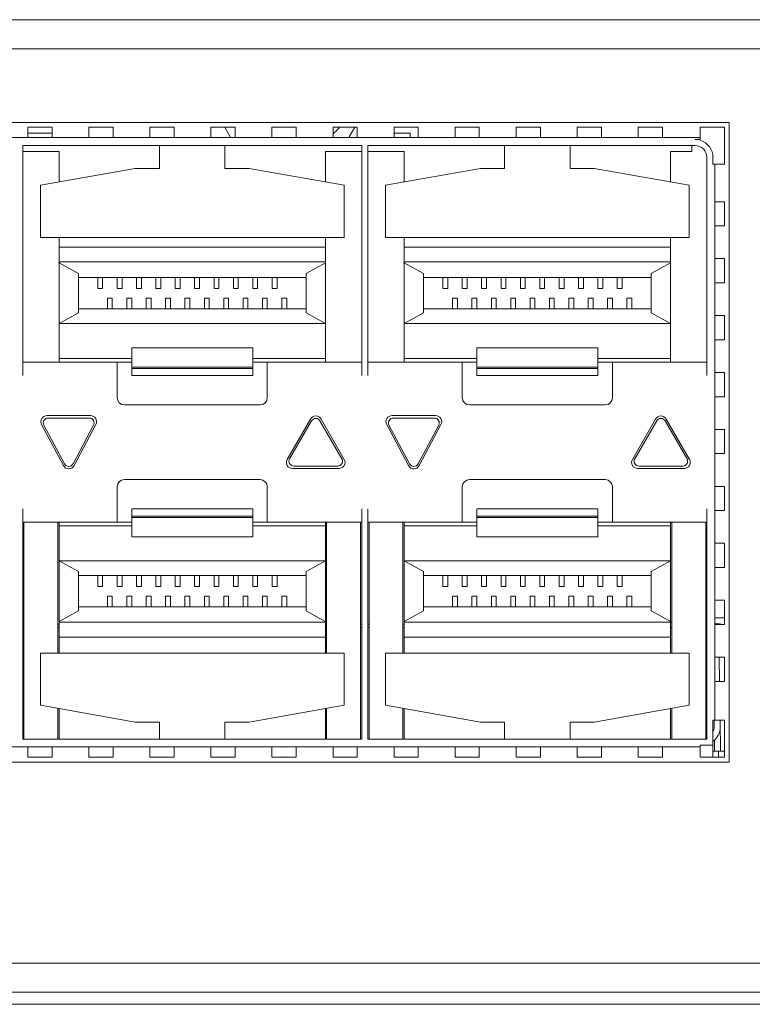
# Model space of a CAD drawing. Units: millimetres. Extents: x -1552 to 581, y -13001 to -11669.
# Drawn here: x -524 to -493, y -11935 to -11895 of the extents above; entities that cross this region are included whole.
import ezdxf

# ---------------------------------------------------------------- set-up
doc = ezdxf.new("R2010")
doc.units = ezdxf.units.MM

msp = doc.modelspace()

# ---------------------------------------------------------------- linework, layer by layer
at = {"linetype": 'Continuous', "lineweight": 0}
for p, q in [((-675.407, -11894.515), (-296.407, -11894.515)), ((-296.607, -11895.715), (-675.207, -11895.715)), ((-581.517, -11898.755), (-494.417, -11898.755)), ((-523.379, -11898.955), (-522.379, -11898.955)), ((-523.379, -11898.955), (-523.379, -11899.353)), ((-522.379, -11898.955), (-522.379, -11899.353)), ((-520.859, -11898.955), (-519.859, -11898.955)), ((-520.859, -11898.955), (-520.859, -11899.353)), ((-519.859, -11898.955), (-519.859, -11899.353)), ((-518.339, -11898.955), (-517.339, -11898.955)), ((-518.339, -11898.955), (-518.339, -11899.353)), ((-517.339, -11898.955), (-517.339, -11899.353)), ((-515.819, -11898.955), (-514.819, -11898.955)), ((-515.819, -11898.955), (-515.819, -11899.353)), ((-515.251, -11898.955), (-515.008, -11899.376)), ((-514.819, -11898.955), (-514.819, -11899.353)), ((-513.299, -11898.955), (-512.299, -11898.955)), ((-513.299, -11898.955), (-513.299, -11899.353)), ((-512.299, -11898.955), (-512.299, -11899.353)), ((-510.779, -11898.955), (-509.779, -11898.955)), ((-510.779, -11898.955), (-510.779, -11899.353)), ((-510.125, -11899.376), (-509.882, -11898.955)), ((-509.779, -11898.955), (-509.779, -11899.353)), ((-508.259, -11898.955), (-507.259, -11898.955)), ((-508.259, -11898.955), (-508.259, -11899.353)), ((-507.259, -11898.955), (-507.259, -11899.353)), ((-505.739, -11898.955), (-504.739, -11898.955)), ((-505.739, -11898.955), (-505.739, -11899.353)), ((-504.739, -11898.955), (-504.739, -11899.353)), ((-503.219, -11898.955), (-503.219, -11899.353)), ((-503.219, -11898.955), (-502.219, -11898.955)), ((-502.219, -11898.955), (-502.219, -11899.353)), ((-500.699, -11898.955), (-500.699, -11899.353)), ((-500.699, -11898.955), (-499.699, -11898.955)), ((-499.699, -11898.955), (-499.699, -11899.353)), ((-498.179, -11898.955), (-498.179, -11899.353)), ((-498.179, -11898.955), (-497.179, -11898.955)), ((-497.179, -11898.955), (-497.179, -11899.353)), ((-495.614, -11899.365), (-495.614, -11898.955)), ((-495.614, -11898.955), (-494.617, -11898.955)), ((-494.617, -11898.955), (-494.617, -11900.477)), ((-494.417, -11898.755), (-494.417, -11925.155)), ((-580.319, -11899.376), (-495.614, -11899.376)), ((-522.379, -11899.205), (-523.379, -11899.205)), ((-507.592, -11899.205), (-508.259, -11899.205)), ((-507.592, -11899.205), (-507.592, -11899.376)), ((-495.614, -11899.376), (-495.614, -11899.455)), ((-523.592, -11899.705), (-509.592, -11899.705)), ((-523.592, -11899.705), (-523.592, -11909.205)), ((-517.942, -11900.655), (-517.942, -11899.705)), ((-515.242, -11899.705), (-515.242, -11900.655)), ((-509.592, -11899.705), (-509.592, -11909.205)), ((-509.342, -11899.705), (-495.842, -11899.705)), ((-509.342, -11899.705), (-509.342, -11909.205)), ((-503.692, -11900.655), (-503.692, -11899.705)), ((-500.992, -11899.705), (-500.992, -11900.655)), ((-495.967, -11899.955), (-495.967, -11899.705)), ((-495.842, -11899.455), (-495.614, -11899.455)), ((-522.092, -11899.955), (-523.592, -11899.955)), ((-522.092, -11901.21), (-522.092, -11899.955)), ((-509.592, -11899.955), (-511.092, -11899.955)), ((-511.092, -11901.21), (-511.092, -11899.955)), ((-507.842, -11899.955), (-509.342, -11899.955)), ((-507.842, -11901.21), (-507.842, -11899.955)), ((-496.842, -11901.21), (-496.842, -11899.955)), ((-495.967, -11899.955), (-496.842, -11899.955)), ((-495.342, -11900.205), (-495.342, -11909.205)), ((-495.092, -11900.477), (-495.092, -11900.205)), ((-495.092, -11900.477), (-495.013, -11900.477)), ((-495.013, -11900.477), (-495.013, -11923.432)), ((-494.617, -11900.477), (-494.99, -11900.477)), ((-522.859, -11901.346), (-518.942, -11900.655)), ((-517.942, -11900.655), (-518.942, -11900.655)), ((-515.242, -11900.655), (-514.242, -11900.655)), ((-514.242, -11900.655), (-510.324, -11901.346)), ((-508.609, -11901.346), (-504.692, -11900.655)), ((-503.692, -11900.655), (-504.692, -11900.655)), ((-500.992, -11900.655), (-499.992, -11900.655)), ((-499.992, -11900.655), (-496.074, -11901.346)), ((-522.859, -11903.505), (-522.859, -11901.346)), ((-510.324, -11903.505), (-510.324, -11901.346)), ((-508.609, -11903.505), (-508.609, -11901.346)), ((-496.074, -11903.505), (-496.074, -11901.346)), ((-494.99, -11902.027), (-494.617, -11902.027)), ((-494.617, -11902.027), (-494.617, -11903.027)), ((-494.99, -11903.027), (-494.617, -11903.027)), ((-522.859, -11903.505), (-510.324, -11903.505)), ((-522.092, -11908.655), (-522.092, -11903.505)), ((-511.092, -11904.505), (-511.092, -11903.505)), ((-508.609, -11903.505), (-496.074, -11903.505)), ((-507.842, -11908.655), (-507.842, -11903.505)), ((-496.842, -11904.505), (-496.842, -11903.505)), ((-511.092, -11903.905), (-522.092, -11903.905)), ((-496.842, -11903.905), (-507.842, -11903.905)), ((-521.292, -11904.991), (-522.113, -11904.543)), ((-511.092, -11904.505), (-522.092, -11904.505)), ((-511.892, -11904.991), (-511.092, -11904.555)), ((-511.092, -11908.655), (-511.092, -11904.555)), ((-507.042, -11904.991), (-507.863, -11904.543)), ((-496.842, -11904.505), (-507.842, -11904.505)), ((-497.642, -11904.991), (-496.842, -11904.555)), ((-496.842, -11908.655), (-496.842, -11904.555)), ((-494.99, -11904.377), (-494.617, -11904.377)), ((-494.617, -11904.377), (-494.617, -11905.377)), ((-521.292, -11904.991), (-521.292, -11906.618)), ((-511.892, -11904.991), (-511.892, -11906.618)), ((-507.042, -11904.991), (-507.042, -11906.618)), ((-497.642, -11904.991), (-497.642, -11906.618)), ((-511.892, -11905.155), (-521.292, -11905.155)), ((-520.492, -11905.155), (-520.492, -11905.605)), ((-520.292, -11905.605), (-520.292, -11905.155)), ((-519.692, -11905.155), (-519.692, -11905.605)), ((-519.492, -11905.605), (-519.492, -11905.155)), ((-518.892, -11905.155), (-518.892, -11905.605)), ((-518.692, -11905.605), (-518.692, -11905.155)), ((-518.092, -11905.155), (-518.092, -11905.605)), ((-517.892, -11905.605), (-517.892, -11905.155)), ((-517.292, -11905.155), (-517.292, -11905.605)), ((-517.092, -11905.605), (-517.092, -11905.155)), ((-516.492, -11905.155), (-516.492, -11905.605)), ((-516.292, -11905.605), (-516.292, -11905.155)), ((-515.692, -11905.155), (-515.692, -11905.605)), ((-515.492, -11905.605), (-515.492, -11905.155)), ((-514.892, -11905.155), (-514.892, -11905.605)), ((-514.692, -11905.605), (-514.692, -11905.155)), ((-514.092, -11905.155), (-514.092, -11905.605)), ((-513.892, -11905.605), (-513.892, -11905.155)), ((-513.292, -11905.155), (-513.292, -11905.605)), ((-513.092, -11905.605), (-513.092, -11905.155)), ((-497.642, -11905.155), (-507.042, -11905.155)), ((-506.242, -11905.155), (-506.242, -11905.605)), ((-506.042, -11905.605), (-506.042, -11905.155)), ((-505.442, -11905.155), (-505.442, -11905.605)), ((-505.242, -11905.605), (-505.242, -11905.155)), ((-504.642, -11905.155), (-504.642, -11905.605)), ((-504.442, -11905.605), (-504.442, -11905.155)), ((-503.842, -11905.155), (-503.842, -11905.605)), ((-503.642, -11905.605), (-503.642, -11905.155)), ((-503.042, -11905.155), (-503.042, -11905.605)), ((-502.842, -11905.605), (-502.842, -11905.155)), ((-502.242, -11905.155), (-502.242, -11905.605)), ((-502.042, -11905.605), (-502.042, -11905.155)), ((-501.442, -11905.155), (-501.442, -11905.605)), ((-501.242, -11905.605), (-501.242, -11905.155)), ((-500.642, -11905.155), (-500.642, -11905.605)), ((-500.442, -11905.605), (-500.442, -11905.155)), ((-499.842, -11905.155), (-499.842, -11905.605)), ((-499.642, -11905.605), (-499.642, -11905.155)), ((-499.042, -11905.155), (-499.042, -11905.605)), ((-498.842, -11905.605), (-498.842, -11905.155)), ((-494.99, -11905.377), (-494.617, -11905.377)), ((-520.492, -11905.605), (-520.292, -11905.605)), ((-519.692, -11905.605), (-519.492, -11905.605)), ((-518.892, -11905.605), (-518.692, -11905.605)), ((-518.092, -11905.605), (-517.892, -11905.605)), ((-517.292, -11905.605), (-517.092, -11905.605)), ((-516.492, -11905.605), (-516.292, -11905.605)), ((-515.692, -11905.605), (-515.492, -11905.605)), ((-514.892, -11905.605), (-514.692, -11905.605)), ((-514.092, -11905.605), (-513.892, -11905.605)), ((-513.292, -11905.605), (-513.092, -11905.605)), ((-506.242, -11905.605), (-506.042, -11905.605)), ((-505.442, -11905.605), (-505.242, -11905.605)), ((-504.642, -11905.605), (-504.442, -11905.605)), ((-503.842, -11905.605), (-503.642, -11905.605)), ((-503.042, -11905.605), (-502.842, -11905.605)), ((-502.242, -11905.605), (-502.042, -11905.605)), ((-501.442, -11905.605), (-501.242, -11905.605)), ((-500.642, -11905.605), (-500.442, -11905.605)), ((-499.842, -11905.605), (-499.642, -11905.605)), ((-499.042, -11905.605), (-498.842, -11905.605)), ((-520.092, -11906.005), (-519.892, -11906.005)), ((-520.092, -11906.005), (-520.092, -11906.455)), ((-519.892, -11906.455), (-519.892, -11906.005)), ((-519.292, -11906.005), (-519.092, -11906.005)), ((-519.292, -11906.005), (-519.292, -11906.455)), ((-519.092, -11906.455), (-519.092, -11906.005)), ((-518.492, -11906.005), (-518.292, -11906.005)), ((-518.492, -11906.005), (-518.492, -11906.455)), ((-518.292, -11906.455), (-518.292, -11906.005)), ((-517.692, -11906.005), (-517.492, -11906.005)), ((-517.692, -11906.005), (-517.692, -11906.455)), ((-517.492, -11906.455), (-517.492, -11906.005)), ((-516.892, -11906.005), (-516.692, -11906.005)), ((-516.892, -11906.005), (-516.892, -11906.455)), ((-516.692, -11906.455), (-516.692, -11906.005)), ((-516.092, -11906.005), (-515.892, -11906.005)), ((-516.092, -11906.005), (-516.092, -11906.455)), ((-515.892, -11906.455), (-515.892, -11906.005)), ((-515.292, -11906.005), (-515.092, -11906.005)), ((-515.292, -11906.005), (-515.292, -11906.455)), ((-515.092, -11906.455), (-515.092, -11906.005)), ((-514.492, -11906.005), (-514.292, -11906.005)), ((-514.492, -11906.005), (-514.492, -11906.455)), ((-514.292, -11906.455), (-514.292, -11906.005)), ((-513.692, -11906.005), (-513.492, -11906.005)), ((-513.692, -11906.005), (-513.692, -11906.455)), ((-513.492, -11906.455), (-513.492, -11906.005)), ((-512.892, -11906.005), (-512.692, -11906.005)), ((-512.892, -11906.005), (-512.892, -11906.455)), ((-512.692, -11906.455), (-512.692, -11906.005)), ((-505.842, -11906.005), (-505.642, -11906.005)), ((-505.842, -11906.005), (-505.842, -11906.455)), ((-505.642, -11906.455), (-505.642, -11906.005)), ((-505.042, -11906.005), (-504.842, -11906.005)), ((-505.042, -11906.005), (-505.042, -11906.455)), ((-504.842, -11906.455), (-504.842, -11906.005)), ((-504.242, -11906.005), (-504.242, -11906.455)), ((-504.242, -11906.005), (-504.042, -11906.005)), ((-504.042, -11906.455), (-504.042, -11906.005)), ((-503.442, -11906.005), (-503.442, -11906.455)), ((-503.442, -11906.005), (-503.242, -11906.005)), ((-503.242, -11906.455), (-503.242, -11906.005)), ((-502.642, -11906.005), (-502.642, -11906.455)), ((-502.642, -11906.005), (-502.442, -11906.005)), ((-502.442, -11906.455), (-502.442, -11906.005)), ((-501.842, -11906.005), (-501.842, -11906.455)), ((-501.842, -11906.005), (-501.642, -11906.005)), ((-501.642, -11906.455), (-501.642, -11906.005)), ((-501.042, -11906.005), (-501.042, -11906.455)), ((-501.042, -11906.005), (-500.842, -11906.005)), ((-500.842, -11906.455), (-500.842, -11906.005)), ((-500.242, -11906.005), (-500.242, -11906.455)), ((-500.242, -11906.005), (-500.042, -11906.005)), ((-500.042, -11906.455), (-500.042, -11906.005)), ((-499.442, -11906.005), (-499.442, -11906.455)), ((-499.442, -11906.005), (-499.242, -11906.005)), ((-499.242, -11906.455), (-499.242, -11906.005)), ((-498.642, -11906.005), (-498.642, -11906.455)), ((-498.642, -11906.005), (-498.442, -11906.005)), ((-498.442, -11906.455), (-498.442, -11906.005)), ((-521.292, -11906.618), (-522.092, -11907.055)), ((-511.892, -11906.455), (-521.292, -11906.455)), ((-511.892, -11906.618), (-511.092, -11907.055)), ((-507.042, -11906.618), (-507.842, -11907.055)), ((-497.642, -11906.455), (-507.042, -11906.455)), ((-497.642, -11906.618), (-496.842, -11907.055)), ((-522.092, -11907.055), (-511.092, -11907.055)), ((-507.842, -11907.055), (-496.842, -11907.055)), ((-494.99, -11906.727), (-494.617, -11906.727)), ((-494.617, -11906.727), (-494.617, -11907.727)), ((-494.99, -11907.727), (-494.617, -11907.727)), ((-514.092, -11908.055), (-519.092, -11908.055)), ((-519.092, -11908.055), (-519.092, -11909.205)), ((-514.092, -11909.205), (-514.092, -11908.055)), ((-499.842, -11908.055), (-504.842, -11908.055)), ((-504.842, -11908.055), (-504.842, -11909.205)), ((-499.842, -11909.205), (-499.842, -11908.055)), ((-523.592, -11908.655), (-519.092, -11908.655)), ((-519.092, -11908.505), (-522.092, -11908.505)), ((-519.692, -11910.115), (-519.692, -11908.655)), ((-511.092, -11908.505), (-514.092, -11908.505)), ((-514.092, -11908.655), (-509.592, -11908.655)), ((-513.492, -11908.655), (-513.492, -11910.115)), ((-509.342, -11908.655), (-504.842, -11908.655)), ((-504.842, -11908.505), (-507.842, -11908.505)), ((-505.442, -11910.115), (-505.442, -11908.655)), ((-496.842, -11908.505), (-499.842, -11908.505)), ((-499.842, -11908.655), (-495.342, -11908.655)), ((-499.242, -11908.655), (-499.242, -11910.115)), ((-514.092, -11908.855), (-519.092, -11908.855)), ((-519.092, -11908.905), (-514.092, -11908.905)), ((-499.842, -11908.855), (-504.842, -11908.855)), ((-504.842, -11908.905), (-499.842, -11908.905)), ((-494.99, -11909.077), (-494.617, -11909.077)), ((-494.617, -11909.077), (-494.617, -11910.077)), ((-514.092, -11909.205), (-519.092, -11909.205)), ((-499.842, -11909.205), (-504.842, -11909.205)), ((-494.99, -11910.077), (-494.617, -11910.077)), ((-513.792, -11910.415), (-519.392, -11910.415)), ((-499.542, -11910.415), (-505.142, -11910.415)), ((-522.592, -11910.855), (-520.792, -11910.855)), ((-520.842, -11910.955), (-522.542, -11910.955)), ((-511.708, -11910.997), (-512.67, -11912.663)), ((-512.571, -11912.639), (-511.665, -11911.07)), ((-511.318, -11911.07), (-510.413, -11912.639)), ((-510.313, -11912.663), (-511.275, -11910.997)), ((-508.342, -11910.855), (-506.542, -11910.855)), ((-506.592, -11910.955), (-508.292, -11910.955)), ((-497.458, -11910.997), (-498.42, -11912.663)), ((-498.321, -11912.639), (-497.415, -11911.07)), ((-497.068, -11911.07), (-496.163, -11912.639)), ((-496.063, -11912.663), (-497.025, -11910.997)), ((-522.813, -11911.222), (-521.913, -11912.922)), ((-521.868, -11912.849), (-522.718, -11911.249)), ((-520.665, -11911.249), (-521.515, -11912.849)), ((-521.471, -11912.922), (-520.571, -11911.222)), ((-508.563, -11911.222), (-507.663, -11912.922)), ((-507.618, -11912.849), (-508.468, -11911.249)), ((-506.415, -11911.249), (-507.265, -11912.849)), ((-507.221, -11912.922), (-506.321, -11911.222)), ((-494.99, -11911.427), (-494.617, -11911.427)), ((-494.617, -11911.427), (-494.617, -11912.427)), ((-494.99, -11912.427), (-494.617, -11912.427)), ((-510.53, -11913.038), (-512.453, -11913.038)), ((-512.398, -11912.939), (-510.586, -11912.939)), ((-496.28, -11913.038), (-498.203, -11913.038)), ((-498.148, -11912.939), (-496.336, -11912.939)), ((-519.392, -11913.495), (-513.792, -11913.495)), ((-505.142, -11913.495), (-499.542, -11913.495)), ((-519.692, -11915.255), (-519.692, -11913.795)), ((-513.492, -11913.795), (-513.492, -11915.255)), ((-505.442, -11915.255), (-505.442, -11913.795)), ((-499.242, -11913.795), (-499.242, -11915.255)), ((-494.99, -11913.777), (-494.617, -11913.777)), ((-494.617, -11913.777), (-494.617, -11914.777)), ((-523.592, -11914.705), (-523.592, -11924.205)), ((-519.092, -11914.705), (-514.092, -11914.705)), ((-519.092, -11914.705), (-519.092, -11915.855)), ((-514.092, -11915.855), (-514.092, -11914.705)), ((-509.592, -11914.705), (-509.592, -11924.205)), ((-509.342, -11914.705), (-509.342, -11924.205)), ((-504.842, -11914.705), (-499.842, -11914.705)), ((-504.842, -11914.705), (-504.842, -11915.855)), ((-499.842, -11915.855), (-499.842, -11914.705)), ((-495.342, -11914.705), (-495.342, -11924.205)), ((-494.99, -11914.777), (-494.617, -11914.777)), ((-514.092, -11915.005), (-519.092, -11915.005)), ((-519.092, -11915.055), (-514.092, -11915.055)), ((-499.842, -11915.005), (-504.842, -11915.005)), ((-504.842, -11915.055), (-499.842, -11915.055)), ((-519.092, -11915.255), (-523.592, -11915.255)), ((-523.542, -11915.255), (-523.542, -11924.205)), ((-522.142, -11920.655), (-522.142, -11915.255)), ((-522.092, -11919.355), (-522.092, -11915.255)), ((-519.092, -11915.405), (-522.092, -11915.405)), ((-509.592, -11915.255), (-514.092, -11915.255)), ((-511.092, -11915.405), (-514.092, -11915.405)), ((-511.092, -11920.655), (-511.092, -11915.255)), ((-511.042, -11915.255), (-511.042, -11920.655)), ((-509.642, -11924.205), (-509.642, -11915.255)), ((-504.842, -11915.255), (-509.342, -11915.255)), ((-509.292, -11915.255), (-509.292, -11924.205)), ((-507.892, -11920.655), (-507.892, -11915.255)), ((-507.842, -11919.355), (-507.842, -11915.255)), ((-504.842, -11915.405), (-507.842, -11915.405)), ((-495.342, -11915.255), (-499.842, -11915.255)), ((-496.842, -11915.405), (-499.842, -11915.405)), ((-496.842, -11920.655), (-496.842, -11915.255)), ((-496.792, -11915.255), (-496.792, -11920.655)), ((-495.392, -11924.184), (-495.392, -11915.255)), ((-514.092, -11915.855), (-519.092, -11915.855)), ((-499.842, -11915.855), (-504.842, -11915.855)), ((-494.99, -11916.127), (-494.617, -11916.127)), ((-494.617, -11916.127), (-494.617, -11917.127)), ((-521.292, -11917.291), (-522.092, -11916.855)), ((-522.092, -11916.855), (-511.092, -11916.855)), ((-511.892, -11917.291), (-511.092, -11916.855)), ((-507.042, -11917.291), (-507.842, -11916.855)), ((-507.842, -11916.855), (-496.842, -11916.855)), ((-497.642, -11917.291), (-496.842, -11916.855)), ((-494.99, -11917.127), (-494.617, -11917.127)), ((-521.292, -11918.918), (-521.292, -11917.291)), ((-511.892, -11917.455), (-521.292, -11917.455)), ((-520.492, -11917.455), (-520.492, -11917.905)), ((-520.292, -11917.905), (-520.292, -11917.455)), ((-519.692, -11917.455), (-519.692, -11917.905)), ((-519.492, -11917.905), (-519.492, -11917.455)), ((-518.892, -11917.455), (-518.892, -11917.905)), ((-518.692, -11917.905), (-518.692, -11917.455)), ((-518.092, -11917.455), (-518.092, -11917.905)), ((-517.892, -11917.905), (-517.892, -11917.455)), ((-517.292, -11917.455), (-517.292, -11917.905)), ((-517.092, -11917.905), (-517.092, -11917.455)), ((-516.492, -11917.455), (-516.492, -11917.905)), ((-516.292, -11917.905), (-516.292, -11917.455)), ((-515.692, -11917.455), (-515.692, -11917.905)), ((-515.492, -11917.905), (-515.492, -11917.455)), ((-514.892, -11917.455), (-514.892, -11917.905)), ((-514.692, -11917.905), (-514.692, -11917.455)), ((-514.092, -11917.455), (-514.092, -11917.905)), ((-513.892, -11917.905), (-513.892, -11917.455)), ((-513.292, -11917.455), (-513.292, -11917.905)), ((-513.092, -11917.905), (-513.092, -11917.455)), ((-511.892, -11918.918), (-511.892, -11917.291)), ((-507.042, -11918.918), (-507.042, -11917.291)), ((-497.642, -11917.455), (-507.042, -11917.455)), ((-506.242, -11917.455), (-506.242, -11917.905)), ((-506.042, -11917.905), (-506.042, -11917.455)), ((-505.442, -11917.455), (-505.442, -11917.905)), ((-505.242, -11917.905), (-505.242, -11917.455)), ((-504.642, -11917.455), (-504.642, -11917.905)), ((-504.442, -11917.905), (-504.442, -11917.455)), ((-503.842, -11917.455), (-503.842, -11917.905)), ((-503.642, -11917.905), (-503.642, -11917.455)), ((-503.042, -11917.455), (-503.042, -11917.905)), ((-502.842, -11917.905), (-502.842, -11917.455)), ((-502.242, -11917.455), (-502.242, -11917.905)), ((-502.042, -11917.905), (-502.042, -11917.455)), ((-501.442, -11917.455), (-501.442, -11917.905)), ((-501.242, -11917.905), (-501.242, -11917.455)), ((-500.642, -11917.455), (-500.642, -11917.905)), ((-500.442, -11917.905), (-500.442, -11917.455)), ((-499.842, -11917.455), (-499.842, -11917.905)), ((-499.642, -11917.905), (-499.642, -11917.455)), ((-499.042, -11917.455), (-499.042, -11917.905)), ((-498.842, -11917.905), (-498.842, -11917.455)), ((-497.642, -11918.918), (-497.642, -11917.291)), ((-520.492, -11917.905), (-520.292, -11917.905)), ((-519.692, -11917.905), (-519.492, -11917.905)), ((-518.892, -11917.905), (-518.692, -11917.905)), ((-518.092, -11917.905), (-517.892, -11917.905)), ((-517.292, -11917.905), (-517.092, -11917.905)), ((-516.492, -11917.905), (-516.292, -11917.905)), ((-515.692, -11917.905), (-515.492, -11917.905)), ((-514.892, -11917.905), (-514.692, -11917.905)), ((-514.092, -11917.905), (-513.892, -11917.905)), ((-513.292, -11917.905), (-513.092, -11917.905)), ((-506.242, -11917.905), (-506.042, -11917.905)), ((-505.442, -11917.905), (-505.242, -11917.905)), ((-504.642, -11917.905), (-504.442, -11917.905)), ((-503.842, -11917.905), (-503.642, -11917.905)), ((-503.042, -11917.905), (-502.842, -11917.905)), ((-502.242, -11917.905), (-502.042, -11917.905)), ((-501.442, -11917.905), (-501.242, -11917.905)), ((-500.642, -11917.905), (-500.442, -11917.905)), ((-499.842, -11917.905), (-499.642, -11917.905)), ((-499.042, -11917.905), (-498.842, -11917.905)), ((-520.092, -11918.305), (-519.892, -11918.305)), ((-520.092, -11918.305), (-520.092, -11918.755)), ((-519.892, -11918.755), (-519.892, -11918.305)), ((-519.292, -11918.305), (-519.092, -11918.305)), ((-519.292, -11918.305), (-519.292, -11918.755)), ((-519.092, -11918.755), (-519.092, -11918.305)), ((-518.492, -11918.305), (-518.292, -11918.305)), ((-518.492, -11918.305), (-518.492, -11918.755)), ((-518.292, -11918.755), (-518.292, -11918.305)), ((-517.692, -11918.305), (-517.492, -11918.305)), ((-517.692, -11918.305), (-517.692, -11918.755)), ((-517.492, -11918.755), (-517.492, -11918.305)), ((-516.892, -11918.305), (-516.692, -11918.305)), ((-516.892, -11918.305), (-516.892, -11918.755)), ((-516.692, -11918.755), (-516.692, -11918.305)), ((-516.092, -11918.305), (-515.892, -11918.305)), ((-516.092, -11918.305), (-516.092, -11918.755)), ((-515.892, -11918.755), (-515.892, -11918.305)), ((-515.292, -11918.305), (-515.092, -11918.305)), ((-515.292, -11918.305), (-515.292, -11918.755)), ((-515.092, -11918.755), (-515.092, -11918.305)), ((-514.492, -11918.305), (-514.292, -11918.305)), ((-514.492, -11918.305), (-514.492, -11918.755)), ((-514.292, -11918.755), (-514.292, -11918.305)), ((-513.692, -11918.305), (-513.492, -11918.305)), ((-513.692, -11918.305), (-513.692, -11918.755)), ((-513.492, -11918.755), (-513.492, -11918.305)), ((-512.892, -11918.305), (-512.692, -11918.305)), ((-512.892, -11918.305), (-512.892, -11918.755)), ((-512.692, -11918.755), (-512.692, -11918.305)), ((-505.842, -11918.305), (-505.642, -11918.305)), ((-505.842, -11918.305), (-505.842, -11918.755)), ((-505.642, -11918.755), (-505.642, -11918.305)), ((-505.042, -11918.305), (-504.842, -11918.305)), ((-505.042, -11918.305), (-505.042, -11918.755)), ((-504.842, -11918.755), (-504.842, -11918.305)), ((-504.242, -11918.305), (-504.242, -11918.755)), ((-504.242, -11918.305), (-504.042, -11918.305)), ((-504.042, -11918.755), (-504.042, -11918.305)), ((-503.442, -11918.305), (-503.442, -11918.755)), ((-503.442, -11918.305), (-503.242, -11918.305)), ((-503.242, -11918.755), (-503.242, -11918.305)), ((-502.642, -11918.305), (-502.642, -11918.755)), ((-502.642, -11918.305), (-502.442, -11918.305)), ((-502.442, -11918.755), (-502.442, -11918.305)), ((-501.842, -11918.305), (-501.842, -11918.755)), ((-501.842, -11918.305), (-501.642, -11918.305)), ((-501.642, -11918.755), (-501.642, -11918.305)), ((-501.042, -11918.305), (-501.042, -11918.755)), ((-501.042, -11918.305), (-500.842, -11918.305)), ((-500.842, -11918.755), (-500.842, -11918.305)), ((-500.242, -11918.305), (-500.242, -11918.755)), ((-500.242, -11918.305), (-500.042, -11918.305)), ((-500.042, -11918.755), (-500.042, -11918.305)), ((-499.442, -11918.305), (-499.442, -11918.755)), ((-499.442, -11918.305), (-499.242, -11918.305)), ((-499.242, -11918.755), (-499.242, -11918.305)), ((-498.642, -11918.305), (-498.642, -11918.755)), ((-498.642, -11918.305), (-498.442, -11918.305)), ((-498.442, -11918.755), (-498.442, -11918.305)), ((-494.99, -11918.477), (-494.617, -11918.477)), ((-494.617, -11918.477), (-494.617, -11919.477)), ((-511.892, -11918.755), (-521.292, -11918.755)), ((-497.642, -11918.755), (-507.042, -11918.755)), ((-521.292, -11918.918), (-522.092, -11919.355)), ((-511.892, -11918.918), (-511.071, -11919.368)), ((-507.042, -11918.918), (-507.842, -11919.355)), ((-497.642, -11918.918), (-496.821, -11919.368)), ((-495.013, -11919.205), (-494.617, -11919.205)), ((-523.592, -11919.465), (-523.542, -11919.465)), ((-523.592, -11919.605), (-523.542, -11919.605)), ((-522.142, -11919.465), (-522.092, -11919.465)), ((-522.142, -11919.605), (-522.092, -11919.605)), ((-522.092, -11919.379), (-511.092, -11919.379)), ((-522.092, -11919.405), (-522.092, -11920.655)), ((-511.092, -11919.605), (-511.042, -11919.605)), ((-511.071, -11919.368), (-511.053, -11919.377)), ((-509.642, -11919.465), (-509.592, -11919.465)), ((-509.642, -11919.605), (-509.592, -11919.605)), ((-509.342, -11919.465), (-509.292, -11919.465)), ((-509.342, -11919.605), (-509.292, -11919.605)), ((-507.892, -11919.465), (-507.842, -11919.465)), ((-507.892, -11919.605), (-507.842, -11919.605)), ((-507.842, -11919.379), (-496.842, -11919.379)), ((-507.842, -11919.405), (-507.842, -11920.655)), ((-496.842, -11919.605), (-496.792, -11919.605)), ((-496.821, -11919.368), (-496.803, -11919.377)), ((-495.392, -11919.605), (-495.342, -11919.605)), ((-494.997, -11919.48), (-494.989, -11919.425)), ((-494.99, -11919.477), (-494.617, -11919.477)), ((-494.989, -11919.425), (-494.742, -11919.464)), ((-511.092, -11920.005), (-522.092, -11920.005)), ((-496.842, -11920.005), (-507.842, -11920.005)), ((-522.859, -11920.655), (-510.324, -11920.655)), ((-522.859, -11920.655), (-522.859, -11922.814)), ((-510.324, -11920.655), (-510.324, -11922.814)), ((-508.609, -11920.655), (-496.074, -11920.655)), ((-508.609, -11920.655), (-508.609, -11922.814)), ((-496.074, -11920.655), (-496.074, -11922.814)), ((-494.99, -11920.827), (-494.617, -11920.827)), ((-494.842, -11920.827), (-494.824, -11921.827)), ((-494.617, -11920.827), (-494.617, -11921.827)), ((-494.99, -11921.827), (-494.617, -11921.827)), ((-522.859, -11922.814), (-518.942, -11923.505)), ((-522.142, -11922.941), (-522.142, -11924.205)), ((-522.092, -11924.205), (-522.092, -11922.949)), ((-514.242, -11923.505), (-510.324, -11922.814)), ((-511.092, -11924.205), (-511.092, -11922.949)), ((-511.042, -11922.941), (-511.042, -11924.205)), ((-508.609, -11922.814), (-504.692, -11923.505)), ((-507.892, -11922.941), (-507.892, -11924.205)), ((-507.842, -11924.205), (-507.842, -11922.949)), ((-499.992, -11923.505), (-496.074, -11922.814)), ((-496.842, -11924.205), (-496.842, -11922.949)), ((-496.792, -11922.941), (-496.792, -11924.205)), ((-518.942, -11923.505), (-517.942, -11923.505)), ((-517.942, -11923.505), (-517.942, -11924.205)), ((-515.242, -11923.505), (-514.242, -11923.505)), ((-515.242, -11924.205), (-515.242, -11923.505)), ((-504.692, -11923.505), (-503.692, -11923.505)), ((-503.692, -11923.505), (-503.692, -11924.205)), ((-500.992, -11924.205), (-500.992, -11923.505)), ((-500.992, -11923.505), (-499.992, -11923.505)), ((-495.092, -11924.955), (-495.092, -11923.432)), ((-495.013, -11923.432), (-495.092, -11923.432)), ((-495.042, -11923.704), (-495.046, -11923.433)), ((-495.002, -11923.432), (-494.617, -11923.432)), ((-494.796, -11923.432), (-494.774, -11924.7)), ((-494.617, -11923.432), (-494.617, -11924.955)), ((-495.614, -11924.533), (-580.319, -11924.533)), ((-523.592, -11924.205), (-509.592, -11924.205)), ((-523.379, -11924.557), (-523.379, -11924.955)), ((-522.379, -11924.557), (-522.379, -11924.955)), ((-520.859, -11924.557), (-520.859, -11924.955)), ((-519.859, -11924.557), (-519.859, -11924.955)), ((-518.339, -11924.557), (-518.339, -11924.955)), ((-517.339, -11924.557), (-517.339, -11924.955)), ((-515.819, -11924.557), (-515.819, -11924.955)), ((-514.819, -11924.557), (-514.819, -11924.955)), ((-513.299, -11924.557), (-513.299, -11924.955)), ((-512.299, -11924.557), (-512.299, -11924.955)), ((-510.779, -11924.557), (-510.779, -11924.955)), ((-509.779, -11924.557), (-509.779, -11924.955)), ((-509.342, -11924.205), (-495.342, -11924.205)), ((-508.259, -11924.557), (-508.259, -11924.955)), ((-507.259, -11924.557), (-507.259, -11924.955)), ((-505.739, -11924.557), (-505.739, -11924.955)), ((-504.739, -11924.557), (-504.739, -11924.955)), ((-503.219, -11924.557), (-503.219, -11924.955)), ((-502.219, -11924.557), (-502.219, -11924.955)), ((-500.699, -11924.557), (-500.699, -11924.955)), ((-499.699, -11924.557), (-499.699, -11924.955)), ((-498.179, -11924.557), (-498.179, -11924.955)), ((-497.179, -11924.557), (-497.179, -11924.955)), ((-495.614, -11924.455), (-495.614, -11924.533)), ((-495.092, -11924.455), (-495.614, -11924.455)), ((-495.614, -11924.955), (-495.614, -11924.557)), ((-495.024, -11924.705), (-495.032, -11924.255)), ((-522.379, -11924.955), (-523.379, -11924.955)), ((-519.859, -11924.955), (-520.859, -11924.955)), ((-517.339, -11924.955), (-518.339, -11924.955)), ((-514.819, -11924.955), (-515.819, -11924.955)), ((-512.299, -11924.955), (-513.299, -11924.955)), ((-509.779, -11924.955), (-510.779, -11924.955)), ((-507.259, -11924.955), (-508.259, -11924.955)), ((-504.739, -11924.955), (-505.739, -11924.955)), ((-502.219, -11924.955), (-503.219, -11924.955)), ((-499.699, -11924.955), (-500.699, -11924.955)), ((-497.179, -11924.955), (-498.179, -11924.955)), ((-494.617, -11924.955), (-495.614, -11924.955)), ((-495.092, -11924.705), (-495.024, -11924.705)), ((-494.774, -11924.7), (-495.024, -11924.705)), ((-494.857, -11924.955), (-494.857, -11924.705)), ((-494.774, -11924.705), (-494.617, -11924.705)), ((-494.417, -11925.155), (-581.517, -11925.155)), ((-606.558, -11933.455), (-365.272, -11933.455)), ((-365.172, -11934.655), (-677.407, -11934.655)), ((-675.407, -11935.155), (-296.407, -11935.155))]:
    msp.add_line(p, q, dxfattribs=at)
for centre, radius, start, end in [((-512.567, -11897.205), 2.7, 311.9244, 319.0339), ((-495.842, -11900.205), 0.5, 0, 90), ((-495.842, -11900.205), 0.75, 0, 72.3421), ((-519.392, -11910.115), 0.3, 180, 270), ((-513.792, -11910.115), 0.3, 270, 0), ((-505.142, -11910.115), 0.3, 180, 270), ((-499.542, -11910.115), 0.3, 270, 0), ((-522.592, -11911.105), 0.25, 90, 207.8973), ((-522.542, -11911.155), 0.2, 90, 207.9795), ((-520.842, -11911.155), 0.2, 332.0205, 90), ((-520.792, -11911.105), 0.25, 332.1027, 90), ((-511.492, -11911.122), 0.25, 30, 150), ((-511.492, -11911.17), 0.2, 30, 150), ((-508.342, -11911.105), 0.25, 90, 207.8973), ((-508.292, -11911.155), 0.2, 90, 207.9795), ((-506.592, -11911.155), 0.2, 332.0205, 90), ((-506.542, -11911.105), 0.25, 332.1027, 90), ((-497.242, -11911.122), 0.25, 30, 150), ((-497.242, -11911.17), 0.2, 30, 150), ((-512.453, -11912.788), 0.25, 150, 270), ((-512.398, -11912.739), 0.2, 150, 270), ((-510.586, -11912.739), 0.2, 270, 30), ((-510.53, -11912.788), 0.25, 270, 30), ((-498.203, -11912.788), 0.25, 150, 270), ((-498.148, -11912.739), 0.2, 150, 270), ((-496.336, -11912.739), 0.2, 270, 30), ((-496.28, -11912.788), 0.25, 270, 30), ((-521.692, -11912.805), 0.25, 207.8973, 332.1027), ((-521.692, -11912.755), 0.2, 207.9795, 332.0205), ((-507.442, -11912.805), 0.25, 207.8973, 332.1027), ((-507.442, -11912.755), 0.2, 207.9795, 332.0205), ((-519.392, -11913.795), 0.3, 90, 180), ((-513.792, -11913.795), 0.3, 0, 90), ((-505.142, -11913.795), 0.3, 90, 180), ((-499.542, -11913.795), 0.3, 0, 90), ((-495.542, -11923.705), 0.75, 306.0269, 0.0495), ((-495.542, -11923.705), 0.5, 334.1381, 1)]:
    msp.add_arc(centre, radius, start, end, dxfattribs=at)

doc.saveas('drawing.dxf')
